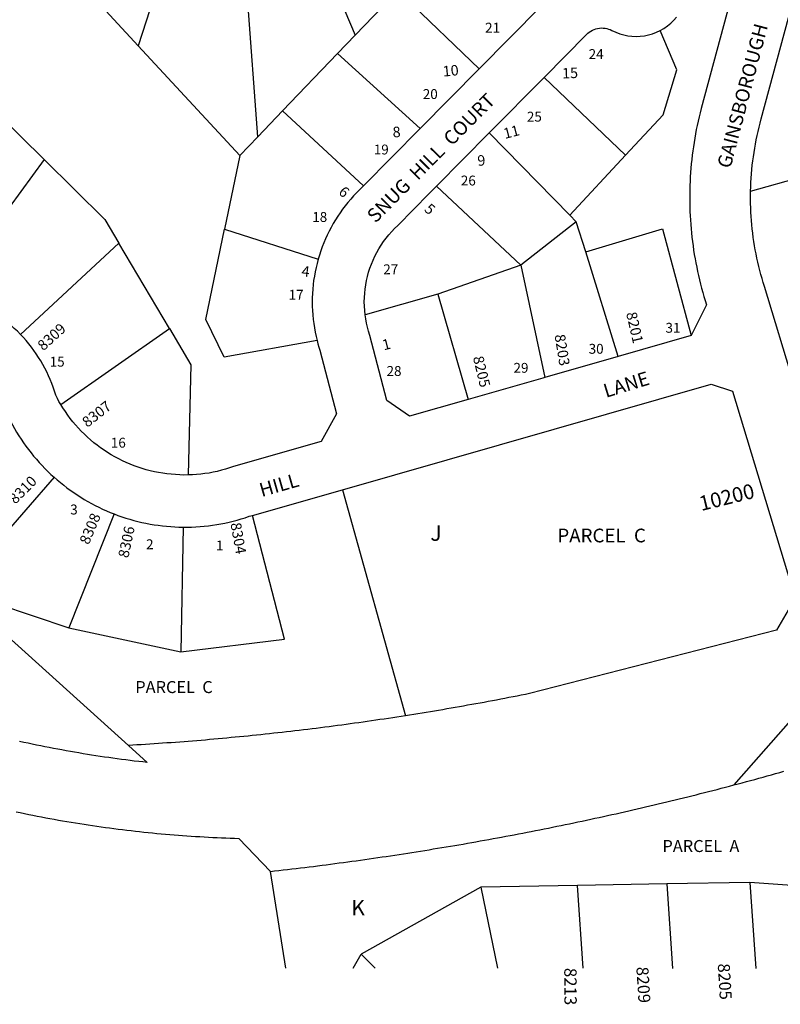
# Model space of a CAD drawing. Units: inches. Extents: x 1261655 to 1267762, y 493400 to 497479.
# Drawn here: x 1263723 to 1264599, y 493413 to 494546 of the extents above; entities that cross this region are included whole.
import ezdxf
from ezdxf.enums import TextEntityAlignment as Align

# ---------------------------------------------------------------- set-up
doc = ezdxf.new("R2010")
doc.units = ezdxf.units.IN
doc.header["$MEASUREMENT"] = 0
for name, color, linetype in [('Addresses', 5, 'Continuous'), ('Lot-Block-Parcel Text', 6, 'Continuous'), ('Parcel Boundaries', 7, 'Continuous'), ('Street Names', 7, 'Continuous'), ('Street ROW', 5, 'Continuous')]:
    doc.layers.add(name, color=color, linetype=linetype)
doc.styles.add('Arial', font='txt')

msp = doc.modelspace()

# ---------------------------------------------------------------- linework, layer by layer
at = {"layer": 'Parcel Boundaries'}
for p, q in [((1264051.3, 494665.1), (1264109.7, 494528.2)), ((1263904.8, 494655.7), (1263859.8, 494515.9)), ((1263997.6, 494411.2), (1263979.9, 494647.1)), ((1263859.8, 494515.9), (1263773.5, 494609.1)), ((1264109.7, 494528.2), (1264158.6, 494579.3)), ((1264158.6, 494579.3), (1264252.2, 494489.3)), ((1264109.7, 494528.2), (1264089.2, 494506.9)), ((1263859.8, 494515.9), (1263976.9, 494389.6)), ((1264026, 494440.9), (1264089.2, 494506.9)), ((1264089.2, 494506.9), (1264184.5, 494420.8)), ((1264326.9, 494479.4), (1264420.7, 494389.8)), ((1263685.2, 494450.4), (1263751.6, 494385)), ((1264026, 494440.9), (1263997.6, 494411.2)), ((1264119.1, 494354.6), (1264026, 494440.9)), ((1263997.6, 494411.2), (1263976.9, 494389.6)), ((1264263.7, 494415.5), (1264356.7, 494320.9)), ((1263976.9, 494389.6), (1263959.3, 494305)), ((1264420.7, 494389.8), (1264356.7, 494320.9)), ((1263751.6, 494385), (1263648.5, 494243.9)), ((1264564.7, 494348.7), (1264642.7, 494370.5)), ((1264300.3, 494263.4), (1264203.2, 494354.3)), ((1264356.7, 494320.9), (1264364.1, 494313.4)), ((1264364.1, 494313.4), (1264300.3, 494263.4)), ((1264375.1, 494278.8), (1264364.1, 494313.4)), ((1263959.3, 494305), (1264067, 494270.3)), ((1263837.6, 494288.9), (1263724.4, 494183.7)), ((1263895.7, 494190.5), (1263837.6, 494288.9)), ((1264412.4, 494158.5), (1264375.1, 494278.8)), ((1264300.3, 494263.4), (1264204.6, 494230.2)), ((1264300.3, 494263.4), (1264328, 494134.3)), ((1264204.6, 494230.2), (1264121.1, 494206.4)), ((1264204.6, 494230.2), (1264239.7, 494109)), ((1263770.7, 494103.3), (1263895.7, 494190.5)), ((1263763, 494019.4), (1263650.3, 493889.9)), ((1264094.9, 494005.1), (1264167.4, 493744.9)), ((1263832.1, 493977.2), (1263780.1, 493846)), ((1263911.6, 493962), (1263909, 493818.4)), ((1263650.3, 493889.9), (1263780.1, 493846)), ((1263848.6, 493710.8), (1263650.3, 493889.9)), ((1263780.1, 493846), (1263909, 493818.4)), ((1264029.9, 493454.4), (1264012, 493565.9)), ((1264365.5, 493549.6), (1264254.3, 493547.6)), ((1264468.1, 493551.5), (1264365.5, 493549.6)), ((1264372.1, 493454.4), (1264365.5, 493549.6)), ((1264563.6, 493553.3), (1264468.1, 493551.5)), ((1264468.1, 493551.5), (1264474.9, 493454.3)), ((1264563.6, 493553.3), (1264570.5, 493454.3)), ((1264254.3, 493547.6), (1264116.3, 493470.8)), ((1264254.3, 493547.6), (1264273.3, 493454.4)), ((1264107.4, 493454.4), (1264116.3, 493470.8)), ((1264116.3, 493470.8), (1264132.7, 493454.4))]:
    msp.add_line(p, q, dxfattribs=at)
for points in [[(1264420.7, 494389.8), (1264464, 494436.5), (1264479.7, 494488.3), (1264460.6, 494533.4)], [(1263751.6, 494385), (1263821.6, 494316), (1263837.6, 494288.9)], [(1264065.8, 494176.6), (1263958.8, 494157.6), (1263937.8, 494201), (1263959.3, 494305)], [(1264375.1, 494278.8), (1264463.3, 494305.4), (1264496.2, 494182.5)], [(1263895.7, 494190.5), (1263920.3, 494148.9), (1263917.3, 494022.1)], [(1263909, 493818.4), (1264028.4, 493833), (1263991.5, 493975.5)], [(1264671.9, 493454.3), (1264665.5, 493545.8), (1264563.6, 493553.3)]]:
    msp.add_lwpolyline(points, dxfattribs=at)
at = {"layer": 'Street ROW'}
for p, q in [((1264323.1, 494561), (1264252.2, 494489.3)), ((1264252.2, 494489.3), (1264184.5, 494420.8)), ((1264263.7, 494415.5), (1264326.9, 494479.4)), ((1264184.5, 494420.8), (1264119.1, 494354.6)), ((1264203.2, 494354.3), (1264263.7, 494415.5)), ((1264496.2, 494182.5), (1264412.4, 494158.5)), ((1264412.4, 494158.5), (1264328, 494134.3)), ((1263991.5, 493975.5), (1264094.9, 494005.1)), ((1264741.2, 493888.6), (1264545.4, 493665.4))]:
    msp.add_line(p, q, dxfattribs=at)
for points in [[(1264632.3, 494905.6), (1264507.7, 494443.6), (1264506.5, 494438.8), (1264505.3, 494434), (1264504.2, 494429.1), (1264503.1, 494424.2), (1264502.2, 494419.4), (1264501.2, 494414.5), (1264500.4, 494409.6), (1264499.6, 494404.7), (1264498.8, 494399.7), (1264498.1, 494394.8), (1264497.5, 494389.9), (1264496.9, 494384.9), (1264496.4, 494380), (1264496, 494375), (1264495.6, 494370.1), (1264495.3, 494365.1), (1264495, 494360.1), (1264494.8, 494355.2), (1264494.7, 494350.2), (1264494.6, 494345.2), (1264494.6, 494340.2), (1264494.6, 494335.3), (1264494.7, 494330.3), (1264494.9, 494325.3), (1264495.1, 494320.3), (1264495.4, 494315.4), (1264495.8, 494310.4), (1264496.2, 494305.4), (1264496.7, 494300.5), (1264497.2, 494295.5), (1264497.8, 494290.6), (1264498.4, 494285.7), (1264499.1, 494280.7), (1264499.9, 494275.8), (1264500.8, 494270.9), (1264501.7, 494266), (1264502.6, 494261.1), (1264503.6, 494256.3), (1264504.7, 494251.4), (1264505.8, 494246.6), (1264507, 494241.7), (1264508.3, 494236.9), (1264509.6, 494232.1), (1264511, 494227.3), (1264512.4, 494222.6), (1264513.9, 494217.8), (1264496.2, 494182.5)], [(1264564.7, 494348.7), (1264564.8, 494353.7), (1264565, 494358.6), (1264565.3, 494363.6), (1264565.7, 494368.5), (1264566.1, 494373.4), (1264566.6, 494378.3), (1264567.2, 494383.3), (1264567.9, 494388.2), (1264568.6, 494393), (1264569.4, 494397.9), (1264570.3, 494402.8), (1264571.2, 494407.6), (1264572.2, 494412.5), (1264573.3, 494417.3), (1264574.5, 494422.1), (1264575.7, 494426.9), (1264577, 494431.7), (1264699.9, 494887.2)], [(1264460.6, 494533.4), (1264464.9, 494535.9), (1264468.9, 494538.7), (1264472.7, 494541.8), (1264476.3, 494545.2), (1264479.5, 494548.9)], [(1264326.9, 494479.4), (1264375.8, 494528.9), (1264377.3, 494530.3), (1264379, 494531.6), (1264380.8, 494532.8), (1264382.6, 494533.8), (1264384.6, 494534.6), (1264386.6, 494535.3), (1264388.6, 494535.8), (1264390.7, 494536.1), (1264392.8, 494536.3), (1264395, 494536.2), (1264397.1, 494536), (1264399.2, 494535.6), (1264401.2, 494535.1), (1264403.2, 494534.4), (1264405.1, 494533.5), (1264409.5, 494531.4), (1264414, 494529.7), (1264418.6, 494528.4), (1264423.3, 494527.4), (1264428.1, 494526.8), (1264432.9, 494526.6), (1264437.7, 494526.8), (1264442.4, 494527.4), (1264447.2, 494528.4), (1264451.8, 494529.7), (1264456.3, 494531.4), (1264460.6, 494533.4)], [(1264119.1, 494354.6), (1264107.7, 494343.1), (1264104.4, 494339.4), (1264101.2, 494335.6), (1264098.1, 494331.8), (1264095.1, 494327.8), (1264092.3, 494323.8), (1264089.5, 494319.7), (1264086.8, 494315.5), (1264084.3, 494311.3), (1264081.9, 494306.9), (1264079.6, 494302.6), (1264077.4, 494298.1), (1264075.4, 494293.6), (1264073.4, 494289), (1264071.6, 494284.4), (1264069.9, 494279.8), (1264068.4, 494275.1), (1264067, 494270.3)], [(1264121.1, 494206.4), (1264120.5, 494211.3), (1264120.2, 494216.3), (1264120.1, 494221.2), (1264120.2, 494226.1), (1264120.5, 494231.1), (1264121.1, 494236), (1264121.8, 494240.9), (1264122.7, 494245.7), (1264123.8, 494250.5), (1264125.1, 494255.3), (1264126.6, 494260), (1264128.3, 494264.6), (1264130.2, 494269.2), (1264132.2, 494273.7), (1264134.5, 494278.1), (1264136.9, 494282.4), (1264139.5, 494286.6), (1264142.3, 494290.7), (1264145.2, 494294.6), (1264148.3, 494298.5), (1264151.6, 494302.2), (1264155, 494305.7), (1264158.6, 494309.2), (1264194.9, 494346), (1264203.2, 494354.3)], [(1264683.1, 493900.7), (1264580.7, 494238.7), (1264579.3, 494243.3), (1264577.9, 494248), (1264576.5, 494252.6), (1264575.3, 494257.3), (1264574.1, 494262), (1264573, 494266.8), (1264571.9, 494271.5), (1264571, 494276.3), (1264570.1, 494281.1), (1264569.2, 494285.8), (1264568.4, 494290.6), (1264567.7, 494295.4), (1264567.1, 494300.3), (1264566.6, 494305.1), (1264566.1, 494309.9), (1264565.6, 494314.8), (1264565.3, 494319.6), (1264565, 494324.5), (1264564.8, 494329.3), (1264564.7, 494334.2), (1264564.6, 494339), (1264564.6, 494343.9), (1264564.7, 494348.7)], [(1264067, 494270.3), (1264065.7, 494265.5), (1264064.5, 494260.7), (1264063.5, 494255.8), (1264062.6, 494250.9), (1264061.8, 494245.9), (1264061.2, 494241), (1264060.8, 494236), (1264060.4, 494231), (1264060.2, 494226), (1264060.1, 494221), (1264060.2, 494216), (1264060.4, 494211.1), (1264060.8, 494206.1), (1264061.3, 494201.1), (1264061.9, 494196.2), (1264062.7, 494191.2), (1264063.6, 494186.3), (1264064.6, 494181.4), (1264065.8, 494176.6)], [(1263724.4, 494183.7), (1263720.9, 494187.3), (1263717.3, 494190.7), (1263713.6, 494194), (1263709.7, 494197.3), (1263705.8, 494200.4), (1263701.8, 494203.4), (1263697.7, 494206.2), (1263693.6, 494209), (1263689.3, 494211.6), (1263648.5, 494243.9)], [(1264239.7, 494109), (1264172.1, 494089.7), (1264146.1, 494107.7), (1264126.5, 494182.6), (1264125, 494187.3), (1264123.7, 494192), (1264122.7, 494196.8), (1264121.8, 494201.6), (1264121.1, 494206.4)], [(1263770.7, 494103.3), (1263768.7, 494106.7), (1263766.8, 494110.2), (1263765, 494113.7), (1263763.6, 494118.3), (1263762, 494122.9), (1263760.4, 494127.4), (1263758.6, 494131.8), (1263756.7, 494136.2), (1263754.6, 494140.6), (1263752.4, 494144.9), (1263750.2, 494149.1), (1263747.7, 494153.3), (1263745.2, 494157.3), (1263742.6, 494161.4), (1263739.8, 494165.3), (1263737, 494169.2), (1263734, 494172.9), (1263730.9, 494176.6), (1263727.7, 494180.2), (1263724.4, 494183.7)], [(1264065.8, 494176.6), (1264066.7, 494172.9), (1264067.8, 494169.2), (1264069, 494165.5), (1264088.1, 494092.5), (1264070.3, 494060.5), (1263969.5, 494031.7), (1263965, 494030.1), (1263960.3, 494028.7), (1263955.7, 494027.4), (1263950.9, 494026.2), (1263946.2, 494025.2), (1263941.4, 494024.3), (1263936.7, 494023.6), (1263931.8, 494023), (1263927, 494022.5), (1263922.2, 494022.2), (1263917.3, 494022.1)], [(1264094.9, 494005.1), (1264519.2, 494126.7), (1264544, 494118.4), (1264616.1, 493880.4), (1264594.4, 493843.6), (1264310.3, 493770.6), (1264305.6, 493769.6), (1264300.8, 493768.7), (1264296.1, 493767.7), (1264291.3, 493766.8), (1264286.6, 493765.9), (1264281.8, 493764.9), (1264277.1, 493764), (1264272.3, 493763.1), (1264267.6, 493762.2), (1264262.8, 493761.3), (1264258.1, 493760.4), (1264253.3, 493759.6), (1264248.5, 493758.7), (1264243.8, 493757.8), (1264239, 493757), (1264234.3, 493756.1), (1264229.5, 493755.3), (1264224.7, 493754.4), (1264220, 493753.6), (1264215.2, 493752.8), (1264210.4, 493752), (1264205.6, 493751.1), (1264200.9, 493750.3), (1264196.1, 493749.6), (1264191.3, 493748.8), (1264186.5, 493748), (1264181.8, 493747.2), (1264177, 493746.4), (1264172.2, 493745.7), (1264167.4, 493744.9)], [(1264328, 494134.3), (1264325.4, 494133.6), (1264239.7, 494109)], [(1263708.2, 494094), (1263708.5, 494092.6), (1263710.6, 494088.3), (1263712.8, 494083.9), (1263715.1, 494079.7), (1263717.5, 494075.5), (1263719.9, 494071.3), (1263722.5, 494067.2), (1263725.1, 494063.1), (1263727.8, 494059.1), (1263730.6, 494055.2), (1263733.5, 494051.3), (1263736.5, 494047.5), (1263739.5, 494043.7), (1263742.7, 494040.1), (1263745.9, 494036.4), (1263749.2, 494032.9), (1263752.5, 494029.4), (1263756, 494026), (1263759.5, 494022.7), (1263763, 494019.4)], [(1263917.3, 494022.1), (1263912.5, 494022), (1263907.6, 494022.1), (1263902.7, 494022.4), (1263897.9, 494022.8), (1263893, 494023.3), (1263888.2, 494024), (1263883.4, 494024.8), (1263878.6, 494025.8), (1263873.8, 494026.9), (1263869.1, 494028.1), (1263864.4, 494029.5), (1263859.8, 494031), (1263855.2, 494032.6), (1263850.6, 494034.4), (1263846.2, 494036.3), (1263841.7, 494038.4), (1263837.4, 494040.6), (1263833.1, 494042.9), (1263828.8, 494045.3), (1263824.7, 494047.8), (1263820.6, 494050.5), (1263816.6, 494053.3), (1263812.7, 494056.2), (1263808.8, 494059.2), (1263805.1, 494062.3), (1263801.4, 494065.6), (1263797.9, 494068.9), (1263794.4, 494072.4), (1263791.1, 494075.9), (1263787.8, 494079.6), (1263784.7, 494083.3), (1263781.7, 494087.1), (1263778.7, 494091), (1263776, 494095), (1263773.3, 494099.1), (1263770.7, 494103.3)], [(1263763, 494019.4), (1263766.7, 494016.3), (1263770.3, 494013.2), (1263774.1, 494010.2), (1263777.9, 494007.3), (1263781.7, 494004.5), (1263785.6, 494001.7), (1263789.6, 493999), (1263793.7, 493996.5), (1263797.7, 493994), (1263801.9, 493991.6), (1263806.1, 493989.2), (1263810.3, 493987), (1263814.6, 493984.9), (1263818.9, 493982.8), (1263823.3, 493980.9), (1263827.7, 493979), (1263832.1, 493977.2)], [(1263832.1, 493977.2), (1263836.6, 493975.5), (1263841.1, 493974), (1263845.7, 493972.5), (1263850.3, 493971.1), (1263854.9, 493969.8), (1263859.5, 493968.6), (1263864.2, 493967.5), (1263868.8, 493966.5), (1263873.5, 493965.6), (1263878.3, 493964.8), (1263883, 493964.1), (1263887.8, 493963.5), (1263892.5, 493963), (1263897.3, 493962.6), (1263902.1, 493962.3), (1263906.8, 493962.1), (1263911.6, 493962)], [(1263911.6, 493962), (1263916.5, 493962), (1263921.3, 493962.1), (1263926.2, 493962.4), (1263931, 493962.7), (1263935.8, 493963.1), (1263940.6, 493963.6), (1263945.4, 493964.2), (1263950.2, 493965), (1263955, 493965.8), (1263959.7, 493966.7), (1263964.5, 493967.8), (1263969.2, 493968.9), (1263973.9, 493970.1), (1263978.5, 493971.5), (1263983.1, 493972.9), (1263987.7, 493974.5), (1263991.5, 493975.5)], [(1264167.4, 493744.9), (1264162.5, 493744.2), (1264157.7, 493743.4), (1264152.8, 493742.7), (1264147.9, 493741.9), (1264143, 493741.2), (1264138.1, 493740.5), (1264133.3, 493739.8), (1264128.4, 493739), (1264123.5, 493738.3), (1264118.6, 493737.7), (1264113.7, 493737), (1264108.8, 493736.3), (1264103.9, 493735.6), (1264099.1, 493734.9), (1264094.2, 493734.3), (1264089.3, 493733.6), (1264084.4, 493733), (1264079.5, 493732.4), (1264074.6, 493731.7), (1264069.7, 493731.1), (1264064.8, 493730.5), (1264059.9, 493729.9), (1264055, 493729.3), (1264050.1, 493728.7), (1264045.2, 493728.1), (1264040.3, 493727.5), (1264035.4, 493727), (1264030.5, 493726.4), (1264025.6, 493725.9), (1264020.7, 493725.3), (1264015.8, 493724.8), (1264010.9, 493724.2), (1264006, 493723.7), (1264001.1, 493723.2), (1263996.2, 493722.7), (1263991.2, 493722.2), (1263986.3, 493721.7), (1263981.4, 493721.2), (1263976.5, 493720.7), (1263971.6, 493720.2), (1263966.7, 493719.8), (1263961.8, 493719.3), (1263956.9, 493718.9), (1263951.9, 493718.4), (1263947, 493718), (1263942.1, 493717.5), (1263937.2, 493717.1), (1263932.3, 493716.7), (1263927.4, 493716.3), (1263922.4, 493715.9), (1263917.5, 493715.5), (1263912.6, 493715.1), (1263907.7, 493714.7), (1263902.8, 493714.4), (1263897.8, 493714), (1263892.9, 493713.7), (1263888, 493713.3), (1263883.1, 493713), (1263878.1, 493712.6), (1263873.2, 493712.3), (1263868.3, 493712), (1263863.4, 493711.7), (1263858.4, 493711.4), (1263853.5, 493711.1), (1263848.6, 493710.8)], [(1263848.6, 493710.8), (1263870.2, 493691.3), (1263865.3, 493691.8), (1263860.4, 493692.4), (1263855.4, 493692.9), (1263850.5, 493693.5), (1263845.6, 493694.2), (1263840.7, 493694.8), (1263835.7, 493695.5), (1263830.8, 493696.1), (1263825.9, 493696.8), (1263821, 493697.5), (1263816.1, 493698.3), (1263811.2, 493699), (1263806.3, 493699.8), (1263801.4, 493700.5), (1263796.5, 493701.3), (1263791.6, 493702.2), (1263786.7, 493703), (1263781.8, 493703.8), (1263776.9, 493704.7), (1263772, 493705.6), (1263767.2, 493706.5), (1263762.3, 493707.4), (1263757.4, 493708.4), (1263752.5, 493709.3), (1263747.7, 493710.3), (1263742.8, 493711.3), (1263738, 493712.3), (1263733.1, 493713.4), (1263728.2, 493714.4), (1263723.4, 493715.5)], [(1264012, 493565.9), (1264016.9, 493566.4), (1264021.9, 493567), (1264026.8, 493567.6), (1264031.8, 493568.1), (1264036.7, 493568.7), (1264041.7, 493569.3), (1264046.6, 493569.9), (1264051.6, 493570.5), (1264056.5, 493571.1), (1264061.5, 493571.7), (1264066.4, 493572.4), (1264071.4, 493573), (1264076.3, 493573.6), (1264081.2, 493574.3), (1264086.2, 493574.9), (1264091.1, 493575.6), (1264096.1, 493576.2), (1264101, 493576.9), (1264105.9, 493577.6), (1264110.9, 493578.2), (1264115.8, 493578.9), (1264120.7, 493579.6), (1264125.7, 493580.3), (1264130.6, 493581), (1264135.5, 493581.8), (1264140.5, 493582.5), (1264145.4, 493583.2), (1264150.3, 493583.9), (1264155.2, 493584.7), (1264160.2, 493585.4), (1264165.1, 493586.2), (1264170, 493586.9), (1264174.9, 493587.7), (1264179.9, 493588.5), (1264184.8, 493589.3), (1264189.7, 493590.1), (1264194.6, 493590.9), (1264199.5, 493591.7), (1264204.4, 493592.5), (1264209.4, 493593.3), (1264214.3, 493594.1), (1264219.2, 493594.9), (1264224.1, 493595.8), (1264229, 493596.6), (1264233.9, 493597.4), (1264238.8, 493598.3), (1264243.7, 493599.2), (1264248.6, 493600), (1264253.5, 493600.9), (1264258.4, 493601.8), (1264263.4, 493602.7), (1264268.3, 493603.6), (1264273.2, 493604.5), (1264278.1, 493605.4), (1264283, 493606.3), (1264287.8, 493607.2), (1264292.7, 493608.1), (1264297.6, 493609.1), (1264302.5, 493610), (1264307.4, 493611), (1264312.3, 493611.9), (1264317.2, 493612.9), (1264322.1, 493613.8), (1264327, 493614.8), (1264331.9, 493615.8), (1264336.7, 493616.8), (1264341.6, 493617.8), (1264346.5, 493618.8), (1264351.4, 493619.8), (1264356.3, 493620.8), (1264361.1, 493621.8), (1264366, 493622.8), (1264370.9, 493623.9), (1264375.8, 493624.9), (1264380.6, 493625.9), (1264385.5, 493627), (1264390.4, 493628.1), (1264395.2, 493629.1), (1264400.1, 493630.2), (1264405, 493631.3), (1264409.8, 493632.3), (1264414.7, 493633.4), (1264419.6, 493634.5), (1264424.4, 493635.6), (1264429.3, 493636.8), (1264434.1, 493637.9), (1264439, 493639), (1264443.8, 493640.1), (1264448.7, 493641.3), (1264453.5, 493642.4), (1264458.4, 493643.6), (1264463.2, 493644.7), (1264468.1, 493645.9), (1264472.9, 493647), (1264477.8, 493648.2), (1264482.6, 493649.4), (1264487.4, 493650.6), (1264492.3, 493651.8), (1264497.1, 493653), (1264501.9, 493654.2), (1264506.8, 493655.4), (1264511.6, 493656.6), (1264516.4, 493657.9), (1264521.3, 493659.1), (1264526.1, 493660.3), (1264530.9, 493661.6), (1264535.7, 493662.8), (1264540.5, 493664.1), (1264545.4, 493665.4), (1264550.2, 493666.6), (1264555, 493667.9), (1264559.8, 493669.2), (1264564.6, 493670.5), (1264569.4, 493671.8), (1264574.2, 493673.1), (1264579, 493674.4), (1264583.8, 493675.7), (1264588.6, 493677.1), (1264593.4, 493678.4), (1264598.2, 493679.7), (1264603, 493681.1)], [(1263719.3, 493634.5), (1263724.1, 493633.5), (1263729, 493632.5), (1263733.9, 493631.5), (1263738.7, 493630.5), (1263743.6, 493629.6), (1263748.5, 493628.6), (1263753.4, 493627.7), (1263758.3, 493626.8), (1263763.2, 493625.9), (1263768.1, 493625), (1263772.9, 493624.2), (1263777.8, 493623.3), (1263782.7, 493622.5), (1263787.7, 493621.7), (1263792.6, 493620.9), (1263797.5, 493620.2), (1263802.4, 493619.4), (1263807.3, 493618.7), (1263812.2, 493618), (1263817.1, 493617.3), (1263822.1, 493616.6), (1263827, 493615.9), (1263831.9, 493615.3), (1263836.8, 493614.6), (1263841.8, 493614), (1263846.7, 493613.4), (1263851.6, 493612.8), (1263856.6, 493612.3), (1263861.5, 493611.7), (1263866.5, 493611.2), (1263871.4, 493610.7), (1263876.4, 493610.2), (1263881.3, 493609.7), (1263886.3, 493609.3), (1263891.2, 493608.8), (1263896.2, 493608.4), (1263901.1, 493608), (1263906.1, 493607.6), (1263911, 493607.2), (1263916, 493606.9), (1263920.9, 493606.5), (1263925.9, 493606.2), (1263930.9, 493605.9), (1263935.8, 493605.6), (1263940.8, 493605.3), (1263945.7, 493605.1), (1263950.7, 493604.9), (1263955.7, 493604.6), (1263960.6, 493604.4), (1263965.6, 493604.2), (1263970.6, 493604.1), (1263975.5, 493603.9), (1264012, 493565.9)]]:
    msp.add_lwpolyline(points, dxfattribs=at)

# ---------------------------------------------------------------- texts
at = {"layer": 'Addresses', "color": 18, "true_color": 0x000000, "style": 'Arial'}
for s, height, rotation, p in [('10', 12.07, 5.7939, (1264211, 494480.3)), ('15', 12.07, 2.447, (1264348, 494478.1)), ('8', 12.1, 3.3716, (1264153, 494410.4)), ('11', 12.07, 14.732, (1264282, 494408.6)), ('9', 12.1, 5.2054, (1264250.8, 494377.5)), ('6', 12.1, -40.1876, (1264089.5, 494346.1)), ('5', 12.1, -41.4993, (1264188.2, 494326.5)), ('4', 12.1, -6.9776, (1264047.3, 494250.8)), ('8201', 12.07, -77.1249, (1264421.4, 494208.1)), ('8309', 12.07, 42.2072, (1263750.7, 494164.2)), ('8203', 12.07, -80.789, (1264339, 494182.9)), ('8205', 12.07, -76.3728, (1264245, 494157.3)), ('8307', 12.07, 37.875, (1263801.3, 494076.2)), ('8310', 12.07, 45, (1263718.4, 493987.8)), ('10200', 17.04, 13.8151, (1264507.9, 493980.5)), ('8308', 12.07, 67.3063, (1263802.9, 493941.1)), ('8306', 12.07, 78.0559, (1263848.4, 493925.9)), ('8304', 12.07, -79.695, (1263966, 493966.1)), ('8205', 13.81, -86.532, (1264526.8, 493459.6)), ('8213', 14.2, -89.7777, (1264350.2, 493454.9)), ('8209', 13.81, -86.3668, (1264433.1, 493455.8))]:
    msp.add_text(s, height=height, rotation=rotation, dxfattribs=at).set_placement(p)
msp.add_text('1', height=12.1, rotation=14.6397, dxfattribs=at).set_placement((1264147, 494166.5), align=Align.CENTER)
at = {"layer": 'Lot-Block-Parcel Text', "color": 14, "true_color": 0xa80000, "style": 'Arial'}
for s, height, p in [('21', 11.36, (1264259.1, 494531)), ('24', 11.36, (1264378.3, 494500.6)), ('20', 11.36, (1264187.4, 494454.6)), ('25', 11.36, (1264307.2, 494428.6)), ('19', 11.36, (1264131, 494390.8)), ('26', 11.36, (1264231.2, 494355.1)), ('18', 11.36, (1264060.2, 494313.2)), ('27', 11.36, (1264141.9, 494253)), ('17', 11.36, (1264033, 494223.7)), ('31', 11.36, (1264466.7, 494185.7)), ('30', 11.36, (1264378.3, 494161.5)), ('15', 11.36, (1263758, 494146.7)), ('29', 11.36, (1264291.8, 494139.6)), ('28', 11.36, (1264145.7, 494136)), ('16', 11.36, (1263828.4, 494053.5)), ('3', 11.4, (1263781.6, 493976.6)), ('J', 17.8, (1264196.1, 493946.3)), ('PARCEL  C', 15.78, (1264342.3, 493944.5)), ('2', 11.4, (1263868.9, 493936.6)), ('1', 11.4, (1263949.3, 493935.2)), ('PARCEL  C', 13.81, (1263856.5, 493771.1)), ('PARCEL  A', 13.81, (1264463.2, 493588.2)), ('K', 17.8, (1264105.1, 493515.2))]:
    msp.add_text(s, height=height, dxfattribs=at).set_placement(p)
at = {"layer": 'Street Names', "color": 18, "true_color": 0x000000, "style": 'Arial'}
for s, height, rotation, p in [('GAINSBOROUGH', 15.975, 75.2564, (1264541.4, 494373.9)), ('GAINSBOROUGH', 15.975, 75.2564, (1264541.4, 494373.9)), ('SNUG  HILL  COURT', 15.975, 45.2661, (1264132.9, 494311.1)), ('LANE', 15.97, 17.0053, (1264398.2, 494110.7)), ('HILL', 15.97, 15.986, (1264002, 493996.6))]:
    msp.add_text(s, height=height, rotation=rotation, dxfattribs=at).set_placement(p)

doc.saveas('drawing.dxf')
